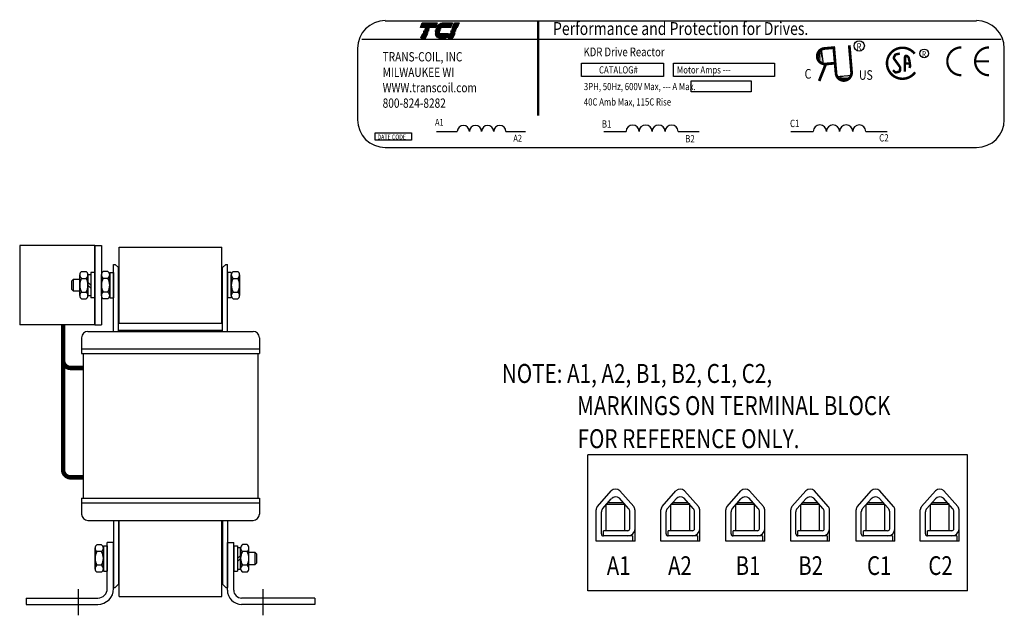
# Model space of a CAD drawing. Units: inches. Extents: x 3.3 to 35.1, y 5.5 to 29.7.
# Drawn here: x 19.5 to 35.1, y 14.6 to 24 of the extents above; entities that cross this region are included whole.
import ezdxf

# ---------------------------------------------------------------- set-up
doc = ezdxf.new("R2010")
doc.units = ezdxf.units.IN
doc.header["$MEASUREMENT"] = 0
doc.linetypes.add('CENTER', pattern=[2, 1.25, -0.25, 0.25, -0.25])
doc.layers.get('0').update_dxf_attribs({"lineweight": 30})
doc.layers.get('Defpoints').update_dxf_attribs({"lineweight": 30})
for name, color, linetype, lineweight in [('ANGLE', 7, 'Continuous', 30), ('CENTERLINE', 7, 'CENTER', 30), ('NOTES', 7, 'Continuous', 30), ('REACTOR', 7, 'Continuous', 30), ('TERMINAL', 7, 'Continuous', 30), ('WINGAP', 7, 'Continuous', 30)]:
    doc.layers.add(name, color=color, linetype=linetype, lineweight=lineweight)
doc.styles.add('MASTER', font='romans', dxfattribs={"width": 0.8})
doc.styles.add('STYLE1', font='swissi.ttf', dxfattribs={"width": 0.8})

# ---------------------------------------------------------------- blocks, each defined once
blk = doc.blocks.new('*X2')
at = {"color": 0}
for p, q in [((6.255, 1.652), (6.368, 1.652)), ((6.258, 1.659), (6.371, 1.659)), ((6.261, 1.666), (6.374, 1.666)), ((6.264, 1.673), (6.377, 1.673)), ((6.267, 1.68), (6.38, 1.68)), ((6.153, 1.414), (6.266, 1.414)), ((6.156, 1.421), (6.269, 1.421)), ((6.159, 1.428), (6.272, 1.428)), ((6.222, 1.575), (6.335, 1.575)), ((6.225, 1.582), (6.338, 1.582)), ((6.228, 1.589), (6.341, 1.589)), ((6.231, 1.596), (6.344, 1.596)), ((6.234, 1.603), (6.347, 1.603)), ((6.237, 1.61), (6.35, 1.61)), ((6.24, 1.617), (6.353, 1.617)), ((6.243, 1.624), (6.356, 1.624)), ((6.246, 1.631), (6.359, 1.631)), ((6.249, 1.638), (6.362, 1.638)), ((6.252, 1.645), (6.365, 1.645)), ((6.114, 1.323), (6.227, 1.323)), ((6.117, 1.33), (6.23, 1.33)), ((6.12, 1.337), (6.233, 1.337)), ((6.123, 1.344), (6.236, 1.344)), ((6.126, 1.351), (6.239, 1.351)), ((6.129, 1.358), (6.242, 1.358)), ((6.132, 1.365), (6.245, 1.365)), ((6.135, 1.372), (6.248, 1.372)), ((6.138, 1.379), (6.251, 1.379)), ((6.141, 1.386), (6.254, 1.386)), ((6.144, 1.393), (6.257, 1.393)), ((6.147, 1.4), (6.26, 1.4)), ((6.15, 1.407), (6.263, 1.407))]:
    blk.add_line(p, q, dxfattribs=at)
blk = doc.blocks.new('*X0')
at = {"color": 0}
for p, q in [((5.487, 1.652), (5.841, 1.652)), ((5.49, 1.659), (5.844, 1.659)), ((5.493, 1.666), (5.847, 1.666)), ((5.496, 1.673), (5.85, 1.673)), ((5.499, 1.68), (5.853, 1.68)), ((5.454, 1.575), (5.808, 1.575)), ((5.457, 1.582), (5.811, 1.582)), ((5.46, 1.589), (5.814, 1.589)), ((5.463, 1.596), (5.817, 1.596)), ((5.466, 1.603), (5.82, 1.603)), ((5.469, 1.61), (5.823, 1.61)), ((5.472, 1.617), (5.826, 1.617)), ((5.475, 1.624), (5.829, 1.624)), ((5.478, 1.631), (5.832, 1.631)), ((5.481, 1.638), (5.835, 1.638)), ((5.484, 1.645), (5.838, 1.645)), ((5.505, 1.414), (5.619, 1.414)), ((5.508, 1.421), (5.622, 1.421)), ((5.511, 1.428), (5.625, 1.428)), ((5.466, 1.323), (5.58, 1.323)), ((5.469, 1.33), (5.583, 1.33)), ((5.472, 1.337), (5.586, 1.337)), ((5.475, 1.344), (5.589, 1.344)), ((5.478, 1.351), (5.592, 1.351)), ((5.481, 1.358), (5.595, 1.358)), ((5.484, 1.365), (5.598, 1.365)), ((5.487, 1.372), (5.601, 1.372)), ((5.49, 1.379), (5.604, 1.379)), ((5.493, 1.386), (5.607, 1.386)), ((5.496, 1.393), (5.61, 1.393)), ((5.499, 1.4), (5.613, 1.4)), ((5.502, 1.407), (5.616, 1.407))]:
    blk.add_line(p, q, dxfattribs=at)
blk = doc.blocks.new('*X1')
at = {"color": 0}
for p, q in [((5.905, 1.652), (6.21, 1.652)), ((5.916, 1.659), (6.213, 1.659)), ((5.929, 1.666), (6.216, 1.666)), ((5.946, 1.673), (6.219, 1.673)), ((5.978, 1.68), (6.222, 1.68)), ((5.81, 1.428), (6.114, 1.428)), ((5.811, 1.421), (6.111, 1.421)), ((5.813, 1.414), (6.108, 1.414)), ((5.838, 1.575), (6.177, 1.575)), ((5.842, 1.582), (6.18, 1.582)), ((5.847, 1.589), (6.183, 1.589)), ((5.851, 1.596), (6.186, 1.596)), ((5.856, 1.603), (6.189, 1.603)), ((5.861, 1.61), (6.192, 1.61)), ((5.867, 1.617), (6.195, 1.617)), ((5.873, 1.624), (6.198, 1.624)), ((5.88, 1.631), (6.201, 1.631)), ((5.887, 1.638), (6.204, 1.638)), ((5.896, 1.645), (6.207, 1.645)), ((5.815, 1.407), (6.105, 1.407)), ((5.817, 1.4), (6.102, 1.4)), ((5.82, 1.393), (6.099, 1.393)), ((5.823, 1.386), (6.096, 1.386)), ((5.826, 1.379), (6.093, 1.379)), ((5.83, 1.372), (6.09, 1.372)), ((5.835, 1.365), (6.087, 1.365)), ((5.84, 1.358), (6.084, 1.358)), ((5.846, 1.351), (6.081, 1.351)), ((5.853, 1.344), (6.078, 1.344)), ((5.862, 1.337), (6.075, 1.337)), ((5.874, 1.33), (6.072, 1.33)), ((5.893, 1.323), (6.069, 1.323))]:
    blk.add_line(p, q, dxfattribs=at)

msp = doc.modelspace()

# ---------------------------------------------------------------- linework, layer by layer
for p, q in [((25.316, 24.011), (34.647, 24.011)), ((24.943, 23.72), (35.034, 23.72)), ((24.877, 23.573), (24.877, 22.45)), ((32.194, 23.569), (32.225, 23.326)), ((35.086, 22.45), (35.086, 23.573)), ((32.432, 23.133), (32.677, 23.154)), ((26.126, 22.263), (26.452, 22.263)), ((27.219, 22.263), (27.529, 22.263)), ((28.767, 22.263), (29.116, 22.263)), ((29.938, 22.263), (30.271, 22.263)), ((31.719, 22.263), (32.071, 22.263)), ((32.901, 22.263), (33.237, 22.263)), ((25.316, 22.011), (34.647, 22.011)), ((21.028, 19.109), (21.028, 20.166)), ((21.028, 20.166), (21.053, 20.166)), ((21.103, 20.116), (21.053, 20.166)), ((21.103, 19.109), (21.103, 20.116)), ((22.748, 20.116), (22.798, 20.166)), ((22.748, 19.109), (22.748, 20.116)), ((22.798, 20.166), (22.823, 20.166)), ((22.823, 19.109), (22.823, 20.166)), ((20.523, 19.009), (20.523, 18.759)), ((20.623, 19.109), (23.229, 19.109)), ((23.329, 19.009), (23.329, 18.759)), ((20.523, 18.834), (23.329, 18.834)), ((20.523, 18.759), (23.329, 18.759)), ((20.547, 18.759), (20.547, 16.479)), ((23.304, 18.759), (23.304, 16.479)), ((20.523, 16.479), (23.329, 16.479)), ((20.523, 16.479), (20.523, 16.229)), ((23.329, 16.479), (23.329, 16.229)), ((20.523, 16.404), (23.329, 16.404)), ((20.623, 16.129), (23.229, 16.129)), ((21.028, 16.129), (21.028, 15.071)), ((21.103, 16.129), (21.103, 15.121)), ((22.748, 16.129), (22.748, 15.121)), ((22.823, 16.129), (22.823, 15.071)), ((21.103, 15.121), (21.053, 15.071)), ((22.748, 15.121), (22.798, 15.071)), ((21.028, 15.071), (21.053, 15.071)), ((22.798, 15.071), (22.823, 15.071))]:
    msp.add_line(p, q)
for points in [[(25.9, 23.977), (26.134, 23.977), (26.103, 23.905), (25.869, 23.905)], [(26.451, 23.905), (26.376, 23.905), (26.407, 23.977), (26.482, 23.977)], [(25.877, 23.739), (25.908, 23.811), (25.983, 23.811), (25.952, 23.739)], [(25.915, 23.828), (25.916, 23.83), (25.991, 23.83), (25.99, 23.828)], [(25.923, 23.847), (25.924, 23.85), (26, 23.85), (25.999, 23.847)], [(25.932, 23.867), (25.933, 23.869), (26.008, 23.869), (26.007, 23.867)], [(25.94, 23.886), (25.941, 23.888), (26.016, 23.888), (26.015, 23.886)], [(26.305, 23.739), (26.336, 23.811), (26.411, 23.811), (26.38, 23.739)], [(26.343, 23.828), (26.344, 23.83), (26.419, 23.83), (26.418, 23.828)], [(26.351, 23.847), (26.352, 23.85), (26.427, 23.85), (26.426, 23.847)], [(26.359, 23.867), (26.36, 23.869), (26.435, 23.869), (26.434, 23.867)], [(26.368, 23.886), (26.369, 23.888), (26.444, 23.888), (26.443, 23.886)], [(28.415, 23.341), (29.709, 23.341), (29.709, 23.133), (28.415, 23.133)], [(29.866, 23.341), (31.46, 23.341), (31.46, 23.133), (29.866, 23.133)], [(30.141, 23.064), (31.092, 23.064), (31.092, 22.89), (30.141, 22.89)], [(25.155, 22.244), (25.729, 22.244), (25.729, 22.125), (25.155, 22.125)]]:
    msp.add_lwpolyline(points, close=True)
for points in [[(26.223, 23.977), (26.377, 23.977), (26.347, 23.905), (26.123, 23.905, -0.054429), (26.143, 23.936, -0.084542), (26.176, 23.964, -0.106399), (26.215, 23.977, -0.027585)], [(26.104, 23.828, -0.004589), (26.104, 23.83), (26.177, 23.83, 0.010595), (26.177, 23.828)], [(26.105, 23.847, -0.00463), (26.105, 23.85), (26.179, 23.85, 0.006268), (26.179, 23.847)], [(26.177, 23.739, -0.10157), (26.151, 23.744, -0.129518), (26.124, 23.765, -0.106399), (26.107, 23.802, -0.017101), (26.105, 23.811), (26.306, 23.811), (26.275, 23.739)], [(26.185, 23.867), (26.108, 23.867, -0.003588), (26.109, 23.869), (26.186, 23.869, 0.006746)], [(26.114, 23.886, -0.003726), (26.115, 23.888), (26.198, 23.888, 0.007822), (26.197, 23.886)]]:
    msp.add_lwpolyline(points, format="xyb", close=True)
for points, const_width in [([(27.729, 24.009), (27.729, 22.513)], 0.0351), ([(32.43, 23.18), (32.393, 23.608)], 0.0439), ([(32.675, 23.202), (32.639, 23.624)], 0.0439), ([(32.248, 23.573), (32.381, 23.585)], 0.0439), ([(32.269, 23.328), (32.164, 23.061)], 0.0439), ([(32.269, 23.328), (32.402, 23.34)], 0.0439), ([(33.516, 23.336), (33.595, 23.337)], 0.0389), ([(34.844, 23.371), (34.625, 23.371)], 0.0351)]:
    msp.add_lwpolyline(points, dxfattribs=dict(const_width=const_width))
for points, const_width in [([(32.241, 23.573, 1), (32.272, 23.329, 1)], 0.0439), ([(32.248, 23.573, 1), (32.269, 23.328, 1)], 0.0439), ([(33.671, 23.491, 0.712094), (33.234, 23.34)], 0.0392), ([(33.437, 23.493), (33.373, 23.479, 0.235679), (33.36, 23.468), (33.343, 23.431, 0.272363), (33.345, 23.412), (33.439, 23.283, -0.181389), (33.442, 23.27), (33.439, 23.224, -0.313269), (33.424, 23.207), (33.38, 23.195, -0.260045), (33.362, 23.2), (33.329, 23.23)], 0.0389), ([(33.515, 23.207), (33.519, 23.439, -0.657767), (33.552, 23.453), (33.571, 23.433, -0.139293), (33.577, 23.424), (33.592, 23.362, -0.034215), (33.593, 23.359), (33.599, 23.299, -0.122895), (33.598, 23.29), (33.588, 23.266)], 0.0389), ([(34.406, 23.59, 0.414214), (34.186, 23.371, 0.414214)], 0.0351), ([(34.844, 23.59, 0.414214), (34.625, 23.371, 0.414214)], 0.0351), ([(33.234, 23.34, 0.730688), (33.678, 23.198, 0.730688)], 0.0392), ([(34.186, 23.371, 0.414214), (34.406, 23.151, 0.414214)], 0.0351), ([(34.625, 23.371, 0.414214), (34.844, 23.151, 0.414214)], 0.0351), ([(32.43, 23.18, 1), (32.675, 23.202, 1)], 0.0439)]:
    msp.add_lwpolyline(points, format="xyb", dxfattribs=dict(const_width=const_width))
for centre, radius in [((32.796, 23.613), 0.0812), ((33.822, 23.496), 0.0687)]:
    msp.add_circle(centre, radius)
for centre, radius, start, end in [((25.316, 23.573), 0.439, 90, 180), ((34.647, 23.573), 0.439, 0, 90), ((26.273, 23.827), 0.0921, 156.8014, 157.4789), ((25.316, 22.45), 0.439, 180, 270), ((34.647, 22.45), 0.439, 270, 0), ((26.548, 22.262), 0.0959, 0.6373, 179.3627), ((26.739, 22.262), 0.0959, 0.6373, 179.3627), ((26.931, 22.262), 0.0959, 0.6373, 179.3627), ((27.123, 22.262), 0.0959, 0.6373, 179.3627), ((29.219, 22.262), 0.103, 0.6373, 179.3627), ((29.424, 22.262), 0.103, 0.6373, 179.3627), ((29.63, 22.262), 0.103, 0.6373, 179.3627), ((29.835, 22.262), 0.103, 0.6373, 179.3627), ((32.175, 22.262), 0.104, 0.6373, 179.3627), ((32.382, 22.262), 0.104, 0.6373, 179.3627), ((32.59, 22.262), 0.104, 0.6373, 179.3627), ((32.797, 22.262), 0.104, 0.6373, 179.3627), ((20.623, 19.009), 0.1, 90, 180), ((23.229, 19.009), 0.1, 0, 90), ((20.623, 16.229), 0.1, 180, 270), ((23.229, 16.229), 0.1, 270, 0)]:
    msp.add_arc(centre, radius, start, end)
for points in [[(32.175, 23.522), (32.18, 23.397), (32.156, 23.464)], [(32.175, 23.51), (32.179, 23.385), (32.156, 23.452)], [(32.178, 23.511), (32.182, 23.386), (32.159, 23.453)], [(32.23, 23.323), (32.173, 23.569), (32.183, 23.323)], [(32.197, 23.556), (32.202, 23.431), (32.178, 23.498)], [(32.199, 23.533), (32.184, 23.521), (32.218, 23.376)], [(32.68, 23.159), (32.432, 23.112), (32.677, 23.112)], [(32.446, 23.136), (32.57, 23.135), (32.503, 23.114)], [(32.468, 23.137), (32.48, 23.121), (32.626, 23.149)], [(32.479, 23.112), (32.604, 23.112), (32.536, 23.091)], [(32.49, 23.114), (32.614, 23.114), (32.547, 23.093)], [(32.491, 23.111), (32.615, 23.111), (32.547, 23.09)], [(32.495, 23.104), (32.62, 23.103), (32.552, 23.082)], [(32.509, 23.112), (32.634, 23.112), (32.566, 23.091)]]:
    msp.add_solid(points)
at = {"layer": 'ANGLE'}
for p, q in [((20.928, 15.054), (20.928, 15.779)), ((21.028, 15.779), (20.928, 15.779)), ((21.028, 15.054), (21.028, 15.779)), ((22.823, 15.029), (22.823, 15.779)), ((22.823, 15.779), (22.923, 15.779)), ((22.923, 15.029), (22.923, 15.779)), ((19.648, 14.904), (20.778, 14.904)), ((19.648, 14.904), (19.648, 14.804)), ((19.648, 14.804), (20.778, 14.804)), ((24.203, 14.904), (23.048, 14.904)), ((24.203, 14.804), (23.048, 14.804)), ((24.203, 14.904), (24.203, 14.804))]:
    msp.add_line(p, q, dxfattribs=at)
for centre, radius, start, end in [((20.778, 15.054), 0.25, 270, 0), ((20.778, 15.054), 0.15, 270, 0), ((23.048, 15.029), 0.225, 180, 270), ((23.048, 15.029), 0.125, 180, 270)]:
    msp.add_arc(centre, radius, start, end, dxfattribs=at)
at = {"layer": 'CENTERLINE'}
for p, q in [((20.468, 15.046), (20.468, 14.631)), ((23.383, 15.046), (23.383, 14.631))]:
    msp.add_line(p, q, dxfattribs=at)
at = {"layer": 'Defpoints', "color": 0, "linetype": 'ByBlock'}
msp.add_point((20.541, 16.171), dxfattribs=at)
at = {"layer": 'REACTOR', "color": 7}
for p, q in [((34.505, 17.164), (28.511, 17.164)), ((28.665, 16.349), (28.882, 16.593)), ((29.154, 16.317), (29.01, 16.479)), ((29.236, 16.349), (29.018, 16.593)), ((29.687, 16.349), (29.904, 16.593)), ((30.176, 16.317), (30.032, 16.479)), ((30.258, 16.349), (30.04, 16.593)), ((30.712, 16.349), (30.929, 16.593)), ((31.201, 16.317), (31.057, 16.479)), ((31.283, 16.349), (31.065, 16.593)), ((31.735, 16.349), (31.953, 16.593)), ((32.224, 16.317), (32.081, 16.479)), ((32.306, 16.349), (32.089, 16.593)), ((32.767, 16.349), (32.984, 16.593)), ((33.256, 16.317), (33.112, 16.479)), ((33.338, 16.349), (33.121, 16.593)), ((33.781, 16.349), (33.998, 16.593)), ((34.27, 16.317), (34.126, 16.479)), ((34.352, 16.349), (34.134, 16.593)), ((28.747, 16.317), (28.883, 16.471)), ((28.803, 16.379), (28.836, 16.411)), ((29.098, 16.379), (28.803, 16.379)), ((28.803, 15.965), (28.803, 16.379)), ((28.836, 16.411), (29.065, 16.411)), ((29.098, 16.379), (29.065, 16.411)), ((29.098, 15.965), (29.098, 16.379)), ((29.769, 16.317), (29.905, 16.471)), ((29.825, 16.379), (29.858, 16.411)), ((29.825, 15.965), (29.825, 16.379)), ((30.12, 16.379), (29.825, 16.379)), ((29.858, 16.411), (30.087, 16.411)), ((30.12, 16.379), (30.087, 16.411)), ((30.12, 15.965), (30.12, 16.379)), ((30.794, 16.317), (30.93, 16.471)), ((30.85, 16.379), (30.883, 16.411)), ((30.85, 15.965), (30.85, 16.379)), ((31.145, 16.379), (30.85, 16.379)), ((30.883, 16.411), (31.112, 16.411)), ((31.145, 16.379), (31.112, 16.411)), ((31.145, 15.965), (31.145, 16.379)), ((31.817, 16.317), (31.954, 16.471)), ((31.873, 16.379), (31.906, 16.411)), ((31.873, 15.965), (31.873, 16.379)), ((32.168, 16.379), (31.873, 16.379)), ((31.906, 16.411), (32.135, 16.411)), ((32.168, 16.379), (32.135, 16.411)), ((32.168, 15.965), (32.168, 16.379)), ((32.849, 16.317), (32.985, 16.471)), ((32.905, 16.379), (32.938, 16.411)), ((32.905, 15.965), (32.905, 16.379)), ((33.2, 16.379), (32.905, 16.379)), ((32.938, 16.411), (33.167, 16.411)), ((33.2, 16.379), (33.167, 16.411)), ((33.2, 15.965), (33.2, 16.379)), ((33.863, 16.317), (33.999, 16.471)), ((33.919, 16.379), (33.952, 16.411)), ((33.919, 15.965), (33.919, 16.379)), ((34.214, 16.379), (33.919, 16.379)), ((33.952, 16.411), (34.181, 16.411)), ((34.214, 16.379), (34.181, 16.411)), ((34.214, 15.965), (34.214, 16.379)), ((28.644, 15.801), (28.644, 16.294)), ((28.726, 15.916), (28.726, 16.263)), ((29.175, 15.998), (29.175, 16.263)), ((29.257, 15.801), (29.257, 16.294)), ((29.666, 15.801), (29.666, 16.294)), ((29.748, 15.916), (29.748, 16.263)), ((30.197, 15.998), (30.197, 16.263)), ((30.278, 15.801), (30.278, 16.294)), ((30.691, 15.801), (30.691, 16.294)), ((30.773, 15.916), (30.773, 16.263)), ((31.222, 15.998), (31.222, 16.263)), ((31.304, 15.801), (31.304, 16.294)), ((31.715, 15.801), (31.715, 16.294)), ((31.796, 15.916), (31.796, 16.263)), ((32.245, 15.998), (32.245, 16.263)), ((32.327, 15.801), (32.327, 16.294)), ((32.746, 15.801), (32.746, 16.294)), ((32.828, 15.916), (32.828, 16.263)), ((33.277, 15.998), (33.277, 16.263)), ((33.359, 15.801), (33.359, 16.294)), ((33.76, 15.801), (33.76, 16.294)), ((33.842, 15.916), (33.842, 16.263)), ((34.29, 15.998), (34.29, 16.263)), ((34.372, 15.801), (34.372, 16.294)), ((29.142, 15.965), (28.759, 15.965)), ((28.759, 15.883), (28.759, 15.965)), ((29.22, 15.883), (28.759, 15.883)), ((29.22, 15.883), (29.22, 15.801)), ((30.164, 15.965), (29.781, 15.965)), ((29.781, 15.883), (29.781, 15.965)), ((30.242, 15.883), (29.781, 15.883)), ((30.242, 15.883), (30.242, 15.801)), ((31.189, 15.965), (30.806, 15.965)), ((30.806, 15.883), (30.806, 15.965)), ((31.267, 15.883), (30.806, 15.883)), ((31.267, 15.883), (31.267, 15.801)), ((32.212, 15.965), (31.829, 15.965)), ((31.829, 15.883), (31.829, 15.965)), ((32.29, 15.883), (31.829, 15.883)), ((32.29, 15.883), (32.29, 15.801)), ((33.244, 15.965), (32.861, 15.965)), ((32.861, 15.883), (32.861, 15.965)), ((33.322, 15.883), (32.861, 15.883)), ((33.322, 15.883), (33.322, 15.801)), ((34.258, 15.965), (33.875, 15.965)), ((33.875, 15.883), (33.875, 15.965)), ((34.336, 15.883), (33.875, 15.883)), ((34.336, 15.883), (34.336, 15.801)), ((29.257, 15.801), (28.644, 15.801)), ((30.278, 15.801), (29.666, 15.801)), ((31.304, 15.801), (30.691, 15.801)), ((32.327, 15.801), (31.715, 15.801)), ((33.359, 15.801), (32.746, 15.801)), ((34.372, 15.801), (33.76, 15.801)), ((34.505, 15.015), (28.511, 15.015))]:
    msp.add_line(p, q, dxfattribs=at)
at = {"layer": 'REACTOR', "color": 7, "linetype": 'Continuous'}
for p, q in [((28.511, 15.015), (28.511, 17.164)), ((34.505, 15.015), (34.505, 17.164))]:
    msp.add_line(p, q, dxfattribs=at)
at = {"layer": 'REACTOR', "color": 7}
for centre, radius, start, end in [((28.95, 16.522), 0.0983, 46.0927, 133.9073), ((28.952, 16.4), 0.0983, 53.333, 133.9073), ((29.972, 16.522), 0.0983, 46.0927, 133.9073), ((29.973, 16.4), 0.0983, 53.333, 133.9073), ((30.997, 16.522), 0.0983, 46.0927, 133.9073), ((30.998, 16.4), 0.0983, 53.333, 133.9073), ((32.021, 16.522), 0.0983, 46.0927, 133.9073), ((32.022, 16.4), 0.0983, 53.333, 133.9073), ((33.052, 16.522), 0.0983, 46.0927, 133.9073), ((33.054, 16.4), 0.0983, 53.333, 133.9073), ((34.066, 16.522), 0.0983, 46.0927, 133.9073), ((34.067, 16.4), 0.0983, 53.333, 133.9073), ((28.726, 16.294), 0.0819, 138.3079, 180), ((29.175, 16.294), 0.0819, 0, 41.6921), ((29.748, 16.294), 0.0819, 138.3079, 180), ((30.197, 16.294), 0.0819, 0, 41.6921), ((30.773, 16.294), 0.0819, 138.3079, 180), ((31.222, 16.294), 0.0819, 0, 41.6921), ((31.796, 16.294), 0.0819, 138.3079, 180), ((32.245, 16.294), 0.0819, 0, 41.6921), ((32.828, 16.294), 0.0819, 138.3079, 180), ((33.277, 16.294), 0.0819, 0, 41.6921), ((33.842, 16.294), 0.0819, 138.3079, 180), ((34.29, 16.294), 0.0819, 0, 41.6921), ((28.808, 16.263), 0.0819, 138.3079, 180), ((29.093, 16.263), 0.0819, 0, 41.6921), ((29.83, 16.263), 0.0819, 138.3079, 180), ((30.115, 16.263), 0.0819, 0, 41.6921), ((30.855, 16.263), 0.0819, 138.3079, 180), ((31.14, 16.263), 0.0819, 0, 41.6921), ((31.878, 16.263), 0.0819, 138.3079, 180), ((32.163, 16.263), 0.0819, 0, 41.6921), ((32.91, 16.263), 0.0819, 138.3079, 180), ((33.195, 16.263), 0.0819, 0, 41.6921), ((33.924, 16.263), 0.0819, 138.3079, 180), ((34.209, 16.263), 0.0819, 0, 41.6921), ((28.759, 15.916), 0.0328, 180, 270), ((29.142, 15.998), 0.0328, 270, 0), ((29.142, 15.998), 0.115, 270, 0), ((29.781, 15.916), 0.0328, 180, 270), ((30.164, 15.998), 0.115, 270, 0), ((30.164, 15.998), 0.0328, 270, 0), ((30.806, 15.916), 0.0328, 180, 270), ((31.189, 15.998), 0.0328, 270, 0), ((31.189, 15.998), 0.115, 270, 0), ((31.829, 15.916), 0.0328, 180, 270), ((32.212, 15.998), 0.115, 270, 0), ((32.212, 15.998), 0.0328, 270, 0), ((32.861, 15.916), 0.0328, 180, 270), ((33.244, 15.998), 0.115, 270, 0), ((33.244, 15.998), 0.0328, 270, 0), ((33.875, 15.916), 0.0328, 180, 270), ((34.258, 15.998), 0.0328, 270, 0), ((34.258, 15.998), 0.115, 270, 0)]:
    msp.add_arc(centre, radius, start, end, dxfattribs=at)
at = {"layer": 'TERMINAL'}
for p, q in [((19.545, 20.464), (19.545, 19.214)), ((20.732, 20.464), (19.545, 20.464)), ((20.732, 20.464), (20.732, 19.214)), ((20.732, 19.214), (20.732, 20.464)), ((20.732, 20.464), (20.732, 19.649)), ((20.732, 20.464), (20.836, 20.464)), ((20.836, 20.464), (20.836, 19.214)), ((20.732, 20.326), (20.732, 19.576)), ((20.732, 19.214), (20.732, 19.937)), ((20.732, 19.214), (19.545, 19.214)), ((20.732, 19.214), (20.836, 19.214))]:
    msp.add_line(p, q, dxfattribs=at)
at = {"layer": 'TERMINAL', "const_width": 0.07}
for points in [[(20.562, 16.807), (20.35, 16.807, -0.414214), (20.23, 16.927), (20.23, 19.214)], [(20.55, 18.533), (20.35, 18.533, -0.414214), (20.23, 18.653), (20.23, 19.214)]]:
    msp.add_lwpolyline(points, format="xyb", dxfattribs=at)
at = {"layer": 'WINGAP'}
for p, q in [((21.116, 20.439), (22.736, 20.439)), ((21.116, 19.239), (21.116, 20.439)), ((22.736, 19.239), (22.736, 20.439)), ((20.522, 20.056), (20.594, 20.056)), ((20.937, 20.055), (20.865, 20.055)), ((22.914, 20.055), (22.986, 20.055)), ((20.369, 19.908), (20.395, 19.934)), ((20.369, 19.769), (20.369, 19.908)), ((20.395, 19.934), (20.493, 19.934)), ((20.395, 19.744), (20.395, 19.934)), ((20.493, 19.677), (20.493, 20.002)), ((20.522, 19.947), (20.594, 19.947)), ((20.623, 19.671), (20.623, 20.008)), ((20.623, 20.008), (20.67, 20.008)), ((20.623, 20.002), (20.623, 19.677)), ((20.732, 20.039), (20.67, 20.039)), ((20.67, 20.039), (20.67, 19.639)), ((20.67, 20.008), (20.67, 19.671)), ((20.732, 20.039), (20.732, 19.639)), ((20.836, 19.67), (20.836, 20.007)), ((20.836, 20.001), (20.836, 19.676)), ((20.937, 19.947), (20.865, 19.947)), ((20.966, 20.039), (20.966, 19.639)), ((20.966, 20.039), (21.028, 20.039)), ((20.966, 19.676), (20.966, 20.001)), ((21.028, 20.039), (21.028, 19.639)), ((22.885, 20.039), (22.823, 20.039)), ((22.823, 20.039), (22.823, 19.639)), ((22.885, 20.039), (22.885, 19.639)), ((22.885, 19.676), (22.885, 20.001)), ((22.914, 19.947), (22.986, 19.947)), ((23.015, 19.67), (23.015, 20.007)), ((23.015, 20.001), (23.015, 19.676)), ((20.395, 19.744), (20.369, 19.769)), ((20.493, 19.744), (20.395, 19.744)), ((20.67, 19.839), (20.623, 19.886)), ((20.67, 19.792), (20.623, 19.839)), ((20.522, 19.731), (20.594, 19.731)), ((20.522, 19.623), (20.594, 19.623)), ((20.67, 19.671), (20.623, 19.671)), ((20.732, 19.639), (20.67, 19.639)), ((20.937, 19.73), (20.865, 19.73)), ((20.937, 19.622), (20.865, 19.622)), ((20.966, 19.639), (21.028, 19.639)), ((22.885, 19.639), (22.823, 19.639)), ((22.914, 19.73), (22.986, 19.73)), ((22.914, 19.622), (22.986, 19.622)), ((21.116, 19.239), (22.736, 19.239)), ((21.116, 19.129), (22.736, 19.129)), ((21.116, 19.109), (21.116, 19.129)), ((22.736, 19.109), (22.736, 19.129)), ((21.116, 14.929), (21.116, 16.129)), ((22.736, 14.929), (22.736, 16.129)), ((20.736, 15.36), (20.736, 15.697)), ((20.837, 15.745), (20.765, 15.745)), ((20.866, 15.729), (20.866, 15.329)), ((20.866, 15.729), (20.928, 15.729)), ((20.928, 15.729), (20.928, 15.329)), ((22.923, 15.729), (22.923, 15.329)), ((22.923, 15.729), (22.985, 15.729)), ((22.985, 15.729), (22.985, 15.329)), ((22.985, 15.698), (22.985, 15.361)), ((23.032, 15.698), (22.985, 15.698)), ((23.032, 15.361), (23.032, 15.698)), ((23.133, 15.746), (23.061, 15.746)), ((20.736, 15.691), (20.736, 15.366)), ((20.837, 15.637), (20.765, 15.637)), ((20.866, 15.366), (20.866, 15.691)), ((22.985, 15.529), (23.032, 15.576)), ((23.032, 15.692), (23.032, 15.367)), ((23.133, 15.637), (23.061, 15.637)), ((23.162, 15.367), (23.162, 15.692)), ((23.26, 15.624), (23.162, 15.624)), ((23.26, 15.434), (23.26, 15.624)), ((23.286, 15.598), (23.26, 15.624)), ((23.286, 15.459), (23.286, 15.598)), ((20.837, 15.42), (20.765, 15.42)), ((22.985, 15.482), (23.032, 15.529)), ((23.133, 15.421), (23.061, 15.421)), ((23.162, 15.434), (23.26, 15.434)), ((23.26, 15.434), (23.286, 15.459)), ((20.837, 15.312), (20.765, 15.312)), ((20.866, 15.329), (20.928, 15.329)), ((22.923, 15.329), (22.985, 15.329)), ((22.985, 15.361), (23.032, 15.361)), ((23.133, 15.313), (23.061, 15.313)), ((21.116, 14.929), (22.736, 14.929))]:
    msp.add_line(p, q, dxfattribs=at)
for centre, radius, start, end in [((20.558, 20.002), 0.065, 123.6264, 236.3736), ((20.558, 20.002), 0.065, 303.6264, 56.3736), ((20.901, 20.001), 0.065, 123.6264, 236.3736), ((20.901, 20.001), 0.065, 303.6264, 56.3736), ((22.95, 20.001), 0.065, 123.6264, 236.3736), ((22.95, 20.001), 0.065, 303.6264, 56.3736), ((20.71, 19.839), 0.217, 150, 210), ((20.407, 19.839), 0.217, 330, 30), ((21.053, 19.839), 0.217, 150, 210), ((20.75, 19.839), 0.217, 330, 30), ((23.102, 19.839), 0.217, 150, 210), ((22.799, 19.839), 0.217, 330, 30), ((20.558, 19.677), 0.065, 123.6264, 236.3736), ((20.558, 19.677), 0.065, 303.6264, 56.3736), ((20.901, 19.676), 0.065, 123.6264, 236.3736), ((20.901, 19.676), 0.065, 303.6264, 56.3736), ((22.95, 19.676), 0.065, 123.6264, 236.3736), ((22.95, 19.676), 0.065, 303.6264, 56.3736), ((20.801, 15.691), 0.065, 123.6264, 236.3736), ((20.801, 15.691), 0.065, 303.6264, 56.3736), ((23.097, 15.692), 0.065, 123.6264, 236.3736), ((23.097, 15.692), 0.065, 303.6264, 56.3736), ((20.953, 15.529), 0.217, 150, 210), ((20.65, 15.529), 0.217, 330, 30), ((23.249, 15.529), 0.217, 150, 210), ((22.946, 15.529), 0.217, 330, 30), ((20.801, 15.366), 0.065, 123.6264, 236.3736), ((20.801, 15.366), 0.065, 303.6264, 56.3736), ((23.097, 15.367), 0.065, 123.6264, 236.3736), ((23.097, 15.367), 0.065, 303.6264, 56.3736)]:
    msp.add_arc(centre, radius, start, end, dxfattribs=at)

# ---------------------------------------------------------------- block references
at = {"xscale": 0.6604506216716226, "yscale": 0.6604506216716226, "zscale": 0.6604506216716226}
for name in ['*X0', '*X1', '*X2']:
    msp.add_blockref(name, (22.268, 22.867), dxfattribs=at)

# ---------------------------------------------------------------- texts
at = {"width": 0.8}
for s, height, style, p in [('Performance and Protection for Drives.', 0.20317, 'STYLE1', (27.963, 23.786)), ('R ', 0.1097, 'MASTER', (32.755, 23.546)), ('TRANS-COIL, INC', 0.1463, 'MASTER', (25.274, 23.369)), ('KDR Drive Reactor', 0.13813, 'MASTER', (28.445, 23.45)), ('R ', 0.0928, 'MASTER', (33.787, 23.439)), ('MILWAUKEE WI', 0.1463, 'MASTER', (25.274, 23.125)), ('CATALOG#', 0.1129, 'MASTER', (28.689, 23.179)), ('Motor Amps ---', 0.11291, 'MASTER', (29.918, 23.179)), ('C', 0.152, 'STYLE1', (31.934, 23.097)), ('US', 0.1515, 'STYLE1', (32.792, 23.079)), ('WWW.transcoil.com', 0.1463, 'MASTER', (25.274, 22.882)), ('3PH, 50Hz, 600V Max, --- A Max.', 0.11291, 'MASTER', (28.45, 22.916)), ('800-824-8282', 0.1463, 'MASTER', (25.274, 22.638)), ('40C Amb Max, 115C Rise', 0.11291, 'MASTER', (28.449, 22.673)), ('A1', 0.1069, 'MASTER', (26.101, 22.356)), ('B1', 0.1145, 'MASTER', (28.733, 22.325)), ('C1', 0.1156, 'MASTER', (31.703, 22.333)), ('C2', 0.1156, 'MASTER', (33.111, 22.106)), ('DATE CODE', 0.0774, 'MASTER', (25.191, 22.138)), ('A2', 0.1069, 'MASTER', (27.337, 22.104)), ('B2', 0.1145, 'MASTER', (30.049, 22.092))]:
    msp.add_text(s, height=height, dxfattribs=dict(at, style=style)).set_placement(p)
at = {"layer": 'NOTES', "color": 7, "style": 'MASTER', "width": 0.8}
for s, p in [('NOTE: A1, A2, B1, B2, C1, C2,', (27.156, 18.297)), ('MARKINGS ON TERMINAL BLOCK ', (28.343, 17.79)), ('FOR REFERENCE ONLY.', (28.352, 17.268))]:
    msp.add_text(s, height=0.29877, dxfattribs=at).set_placement(p)
at = {"layer": 'REACTOR', "color": 7, "width": 0.8}
for s, p in [('A1', (28.812, 15.268)), ('A2', (29.779, 15.268)), ('B1', (30.846, 15.268)), ('B2', (31.834, 15.268)), ('C1', (32.919, 15.268)), ('C2', (33.887, 15.268))]:
    msp.add_text(s, height=0.2948, dxfattribs=at).set_placement(p)

doc.saveas('drawing.dxf')
